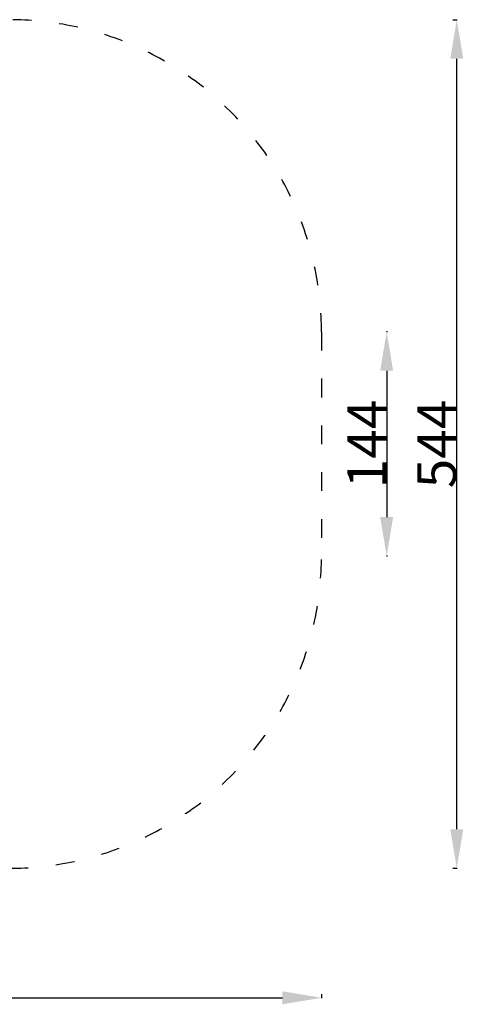
# Model space of a CAD drawing. Units: millimetres. Extents: x 10133 to 10768, y 6453 to 7084.
# Drawn here: x 10484 to 10768, y 6453 to 7084 of the extents above; entities that cross this region are included whole.
import ezdxf

# ---------------------------------------------------------------- set-up
doc = ezdxf.new("R2010")
doc.units = ezdxf.units.MM
doc.header["$LTSCALE"] = 10
doc.linetypes.add('ACAD_ISO03W100', pattern=[30, 12, -18])
doc.styles.get("Standard").update_dxf_attribs({"font": 'tahoma.ttf'})
doc.dimstyles.new('Karol 25', dxfattribs={"dimtxt": 25, "dimasz": 25, "dimexe": 0.18, "dimexo": 0.0625, "dimgap": 0.09, "dimtad": 1, "dimdec": 0, "dimzin": 0, "dimdsep": 46, "dimtxsty": 'Standard', "dimcen": 0.09, "dimadec": 0, "dimazin": 0, "dimtfac": 1, "dimtdec": 0, "dimtofl": 0, "dimtmove": 0, "dimatfit": 3, "dimfxl": 3, "dimfxlon": 1, "dimtolj": 1, "dimtzin": 0, "dimarcsym": 0})

# ---------------------------------------------------------------- blocks, each defined once
blk = doc.blocks.new('*D19')
at = {"color": 0, "lineweight": -2, "transparency": 16777216}
for p, q in [((10719.55, 6883.8), (10718.8, 6883.8)), ((10718.98, 6858.8), (10718.98, 6765.06)), ((10719.55, 6740.06), (10718.8, 6740.06))]:
    blk.add_line(p, q, dxfattribs=at)
at = {"color": 0, "lineweight": 13, "transparency": 16777216}
for points in [[(10714.81, 6858.8), (10723.14, 6858.8), (10718.98, 6883.8)], [(10714.81, 6765.06), (10723.14, 6765.06), (10718.98, 6740.06)]]:
    blk.add_solid(points, dxfattribs=at)
at = {"layer": 'Defpoints', "color": 0, "lineweight": 13, "transparency": 16777216}
for p in [(10768.09, 6883.8, -202.62), (10718.98, 6740.06), (10768.09, 6740.06, -202.62)]:
    blk.add_point(p, dxfattribs=at)
at = {"color": 0, "lineweight": 13, "transparency": 16777216, "insert": (10706.34, 6811.93), "char_height": 25, "attachment_point": 5, "rotation": 90}
blk.add_mtext('\\A1;144', dxfattribs=at)
blk = doc.blocks.new('*D20')
at = {"color": 0, "lineweight": -2, "transparency": 16777216}
for p, q in [((10132.94, 6459.5), (10132.94, 6456.85)), ((10157.94, 6457.03), (10652.19, 6457.03)), ((10677.19, 6459.44), (10677.19, 6456.85))]:
    blk.add_line(p, q, dxfattribs=at)
at = {"color": 0, "lineweight": 13, "transparency": 16777216}
for points in [[(10157.94, 6461.2), (10157.94, 6452.87), (10132.94, 6457.03)], [(10652.19, 6461.2), (10652.19, 6452.87), (10677.19, 6457.03)]]:
    blk.add_solid(points, dxfattribs=at)
at = {"layer": 'Defpoints', "color": 0, "lineweight": 13, "transparency": 16777216}
for p in [(10132.94, 6761.83, -202.62), (10677.19, 6740.06, -202.62), (10677.19, 6457.03)]:
    blk.add_point(p, dxfattribs=at)
at = {"color": 0, "lineweight": 13, "transparency": 16777216, "insert": (10405.06, 6469.88), "char_height": 25, "attachment_point": 5}
blk.add_mtext('\\A1;544', dxfattribs=at)
blk = doc.blocks.new('*D21')
at = {"color": 0, "lineweight": -2, "transparency": 16777216}
for p, q in [((10761.48, 7083.8), (10764.08, 7083.8)), ((10763.9, 6565.06), (10763.9, 7058.8)), ((10761.48, 6540.06), (10764.08, 6540.06))]:
    blk.add_line(p, q, dxfattribs=at)
at = {"color": 0, "lineweight": 13, "transparency": 16777216}
for points in [[(10759.73, 7058.8), (10768.07, 7058.8), (10763.9, 7083.8)], [(10759.73, 6565.06), (10768.07, 6565.06), (10763.9, 6540.06)]]:
    blk.add_solid(points, dxfattribs=at)
at = {"layer": 'Defpoints', "color": 0, "lineweight": 13, "transparency": 16777216}
for p in [(10477.19, 7083.8, -202.62), (10763.9, 7083.8), (10477.19, 6540.06, -202.62)]:
    blk.add_point(p, dxfattribs=at)
at = {"color": 0, "lineweight": 13, "transparency": 16777216, "insert": (10751.05, 6811.93), "char_height": 25, "attachment_point": 5, "rotation": 90}
blk.add_mtext('\\A1;544', dxfattribs=at)

msp = doc.modelspace()

# ---------------------------------------------------------------- linework, layer by layer
at = {"linetype": 'ACAD_ISO03W100', "ltscale": 0.1, "elevation": -202.62}
msp.add_lwpolyline([(10332.94, 7083.8), (10477.19, 7083.8, -0.414214), (10677.19, 6883.8), (10677.19, 6740.06, -0.414214), (10477.19, 6540.06), (10332.94, 6540.06, -0.414214), (10132.94, 6740.06), (10132.94, 6883.8, -0.414214)], format="xyb", close=True, dxfattribs=at)

# ---------------------------------------------------------------- dimensions: what is measured, and where the dimension line sits
at = {"lineweight": 13}
for base, p1, p2, picture, middle in [((10763.9, 7083.8), (10477.19, 6540.06, -202.62), (10477.19, 7083.8, -202.62), '*D21', (10751.05, 6811.93)), ((10718.98, 6740.06), (10768.09, 6883.8, -202.62), (10768.09, 6740.06, -202.62), '*D19', (10706.34, 6811.93))]:
    dim = msp.add_linear_dim(base=base, p1=p1, p2=p2, angle=90, dimstyle='Karol 25', dxfattribs=at)
    dim.commit()
    dim.dimension.update_dxf_attribs({"geometry": picture, "text_midpoint": middle})
dim = msp.add_linear_dim(base=(10677.19, 6457.03), p1=(10132.94, 6761.83, -202.62), p2=(10677.19, 6740.06, -202.62), dimstyle='Karol 25', dxfattribs=at)
dim.commit()
dim.dimension.update_dxf_attribs({"geometry": '*D20', "text_midpoint": (10405.06, 6469.88)})

doc.saveas('drawing.dxf')
